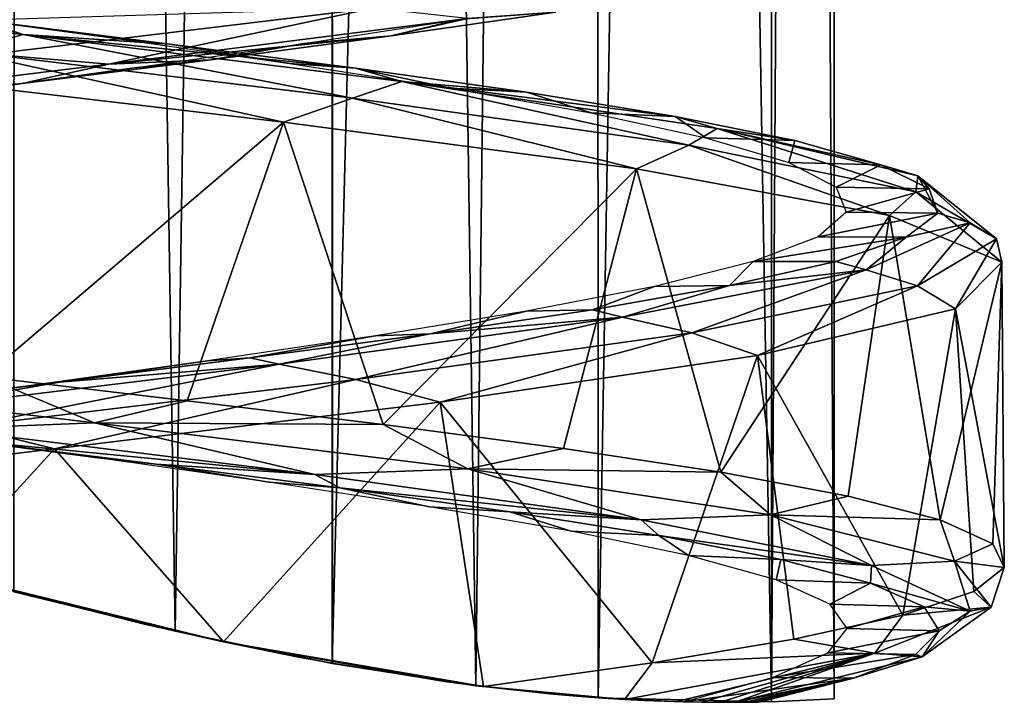
# Model space of a CAD drawing. Units: millimetres. Extents: x -42 to 84, y -149 to 32.
# Drawn here: x 0 to 7, y -149 to -144 of the extents above; entities that cross this region are included whole.
import ezdxf

# ---------------------------------------------------------------- set-up
doc = ezdxf.new("R2010")
doc.units = ezdxf.units.MM
doc.header["$LTSCALE"] = 65.185185
for name, color, linetype in [('335', 7, 'CONTINUOUS'), ('336', 7, 'CONTINUOUS'), ('337', 7, 'CONTINUOUS'), ('354', 7, 'CONTINUOUS'), ('355', 7, 'CONTINUOUS'), ('356', 7, 'CONTINUOUS'), ('357', 7, 'CONTINUOUS'), ('358', 7, 'CONTINUOUS'), ('359', 7, 'CONTINUOUS')]:
    doc.layers.add(name, color=color, linetype=linetype)

msp = doc.modelspace()

# ---------------------------------------------------------------- linework, layer by layer
at = {"layer": '335', "linetype": 'Continuous'}
for points in [[(-0.5257, -148.1423, -6.1999), (-0.5, -70.4999, -6.2), (0.6981, -148.4414, -6.0831), (-0.5257, -148.1423, -6.1999)], [(-0.5, -70.4999, -6.2), (1.8726, -70.4999, -5.7281), (0.6981, -148.4414, -6.0831), (-0.5, -70.4999, -6.2)], [(0.6981, -148.4414, -6.0831), (1.8726, -70.4999, -5.7281), (1.8909, -148.6861, -5.7204), (0.6981, -148.4414, -6.0831)], [(1.8726, -70.4999, -5.7281), (3.8841, -70.4999, -4.3841), (1.8909, -148.6861, -5.7204), (1.8726, -70.4999, -5.7281)], [(1.8909, -148.6861, -5.7204), (3.8841, -70.4999, -4.3841), (2.981, -148.8548, -5.1306), (1.8909, -148.6861, -5.7204)], [(2.981, -148.8548, -5.1306), (3.8841, -70.4999, -4.3841), (3.9094, -148.9464, -4.3585), (2.981, -148.8548, -5.1306)], [(3.8841, -70.4999, -4.3841), (5.2281, -70.4999, -2.3726), (3.9094, -148.9464, -4.3585), (3.8841, -70.4999, -4.3841)], [(3.9094, -148.9464, -4.3585), (5.2281, -70.4999, -2.3726), (5.2252, -148.977, -2.3794), (3.9094, -148.9464, -4.3585)], [(5.2281, -70.4999, -2.3726), (5.7, -70.4999), (5.2252, -148.977, -2.3794), (5.2281, -70.4999, -2.3726)], [(5.2252, -148.977, -2.3794), (5.7, -70.4999), (5.7, -148.9556), (5.2252, -148.977, -2.3794)]]:
    msp.add_3dface(points, dxfattribs=at)
at = {"layer": '336', "linetype": 'Continuous'}
for points in [[(0.6992, -148.4417, 6.0829), (-0.5, -70.4999, 6.2), (-0.5248, -148.1426, 6.2), (0.6992, -148.4417, 6.0829)], [(1.8726, -70.4999, 5.7281), (-0.5, -70.4999, 6.2), (0.6992, -148.4417, 6.0829), (1.8726, -70.4999, 5.7281)], [(1.892, -148.6863, 5.72), (1.8726, -70.4999, 5.7281), (0.6992, -148.4417, 6.0829), (1.892, -148.6863, 5.72)], [(3.8841, -70.4999, 4.3841), (1.8726, -70.4999, 5.7281), (2.9818, -148.8549, 5.13), (3.8841, -70.4999, 4.3841)], [(2.9818, -148.8549, 5.13), (1.8726, -70.4999, 5.7281), (1.892, -148.6863, 5.72), (2.9818, -148.8549, 5.13)], [(3.9098, -148.9464, 4.3582), (3.8841, -70.4999, 4.3841), (2.9818, -148.8549, 5.13), (3.9098, -148.9464, 4.3582)], [(5.2281, -70.4999, 2.3726), (3.8841, -70.4999, 4.3841), (5.2253, -148.977, 2.3792), (5.2281, -70.4999, 2.3726)], [(5.2253, -148.977, 2.3792), (3.8841, -70.4999, 4.3841), (3.9098, -148.9464, 4.3582), (5.2253, -148.977, 2.3792)], [(5.7, -148.9556), (5.2281, -70.4999, 2.3726), (5.2253, -148.977, 2.3792), (5.7, -148.9556)], [(5.7, -148.9556), (5.7, -70.4999), (5.2281, -70.4999, 2.3726), (5.7, -148.9556)]]:
    msp.add_3dface(points, dxfattribs=at)
at = {"layer": '337', "linetype": 'Continuous'}
for points in [[(-0.5257, -148.1423, -6.1999), (0.6981, -148.4414, -6.0831), (-0.5248, -148.1426, 6.2), (-0.5257, -148.1423, -6.1999)], [(0.6981, -148.4414, -6.0831), (0.6992, -148.4417, 6.0829), (-0.5248, -148.1426, 6.2), (0.6981, -148.4414, -6.0831)], [(0.6981, -148.4414, -6.0831), (1.8909, -148.6861, -5.7204), (0.6992, -148.4417, 6.0829), (0.6981, -148.4414, -6.0831)], [(1.8909, -148.6861, -5.7204), (1.892, -148.6863, 5.72), (0.6992, -148.4417, 6.0829), (1.8909, -148.6861, -5.7204)], [(1.8909, -148.6861, -5.7204), (2.981, -148.8548, -5.1306), (1.892, -148.6863, 5.72), (1.8909, -148.6861, -5.7204)], [(2.981, -148.8548, -5.1306), (2.9818, -148.8549, 5.13), (1.892, -148.6863, 5.72), (2.981, -148.8548, -5.1306)], [(2.981, -148.8548, -5.1306), (3.9094, -148.9464, -4.3585), (2.9818, -148.8549, 5.13), (2.981, -148.8548, -5.1306)], [(3.9094, -148.9464, -4.3585), (3.9098, -148.9464, 4.3582), (2.9818, -148.8549, 5.13), (3.9094, -148.9464, -4.3585)], [(3.9094, -148.9464, -4.3585), (5.2252, -148.977, -2.3794), (3.9098, -148.9464, 4.3582), (3.9094, -148.9464, -4.3585)], [(5.2252, -148.977, -2.3794), (5.2253, -148.977, 2.3792), (3.9098, -148.9464, 4.3582), (5.2252, -148.977, -2.3794)], [(5.2252, -148.977, -2.3794), (5.7, -148.9556), (5.2253, -148.977, 2.3792), (5.2252, -148.977, -2.3794)]]:
    msp.add_3dface(points, dxfattribs=at)
at = {"layer": '354', "linetype": 'Continuous'}
for points in [[(3.5889, -143.7463, 5.6816), (2.3394, -143.9267, 6.3983), (2.8668, -143.7988, 5.3249), (3.5889, -143.7463, 5.6816)], [(2.8668, -143.7988, 5.3249), (2.3394, -143.9267, 6.3983), (1.6754, -143.9837, 5.9125), (2.8668, -143.7988, 5.3249)], [(1.6754, -143.9837, 5.9125), (0.9697, -144.1072, 6.844), (0.3873, -144.1687, 6.2372), (1.6754, -143.9837, 5.9125)], [(2.3394, -143.9267, 6.3983), (0.9697, -144.1072, 6.844), (1.6754, -143.9837, 5.9125), (2.3394, -143.9267, 6.3983)], [(0.9697, -144.1072, 6.844), (-0.4622, -144.2876, 6.9999), (0.3873, -144.1687, 6.2372), (0.9697, -144.1072, 6.844)], [(0.3873, -144.1687, 6.2372), (-0.4622, -144.2876, 6.9999), (-0.9403, -144.3536, 6.2846), (0.3873, -144.1687, 6.2372)], [(-0.4622, -144.2876, 6.9999), (-1.8957, -144.4681, 6.8594), (-0.9403, -144.3536, 6.2846), (-0.4622, -144.2876, 6.9999)], [(-1.2175, -146.9424, -6.259), (-0.8848, -146.9942, -6.9894), (0.1109, -147.1274, -6.2703), (-1.2175, -146.9424, -6.259)], [(-0.8848, -146.9942, -6.9894), (0.5539, -147.1746, -6.9202), (0.1109, -147.1274, -6.2703), (-0.8848, -146.9942, -6.9894)], [(0.1109, -147.1274, -6.2703), (0.5539, -147.1746, -6.9202), (1.4121, -147.3123, -6.0028), (0.1109, -147.1274, -6.2703)], [(0.5539, -147.1746, -6.9202), (1.948, -147.3551, -6.558), (1.4121, -147.3123, -6.0028), (0.5539, -147.1746, -6.9202)], [(1.4121, -147.3123, -6.0028), (1.948, -147.3551, -6.558), (2.6282, -147.4972, -5.4685), (1.4121, -147.3123, -6.0028)], [(1.948, -147.3551, -6.558), (3.2384, -147.5355, -5.9181), (2.6282, -147.4972, -5.4685), (1.948, -147.3551, -6.558)], [(2.6282, -147.4972, -5.4685), (3.2384, -147.5355, -5.9181), (3.7053, -147.6821, -4.691), (2.6282, -147.4972, -5.4685)], [(3.2384, -147.5355, -5.9181), (4.3706, -147.716, -5.0277), (3.7053, -147.6821, -4.691), (3.2384, -147.5355, -5.9181)], [(3.7053, -147.6821, -4.691), (4.3706, -147.716, -5.0277), (4.5955, -147.867, -3.7049), (3.7053, -147.6821, -4.691)], [(4.3706, -147.716, -5.0277), (5.2965, -147.8964, -3.9243), (4.5955, -147.867, -3.7049), (4.3706, -147.716, -5.0277)], [(4.5955, -147.867, -3.7049), (5.2965, -147.8964, -3.9243), (5.259, -148.052, -2.5541), (4.5955, -147.867, -3.7049)], [(5.2965, -147.8964, -3.9243), (5.977, -148.0768, -2.6548), (5.259, -148.052, -2.5541), (5.2965, -147.8964, -3.9243)], [(5.259, -148.052, -2.5541), (5.977, -148.0768, -2.6548), (5.6666, -148.2369, -1.2897), (5.259, -148.052, -2.5541)], [(5.977, -148.0768, -2.6548), (6.3833, -148.2573, -1.2729), (5.6666, -148.2369, -1.2897), (5.977, -148.0768, -2.6548)], [(5.6666, -148.2369, -1.2897), (6.3833, -148.2573, -1.2729), (5.7999, -148.4218, 0.032), (5.6666, -148.2369, -1.2897)], [(6.3833, -148.2573, -1.2729), (6.4981, -148.4377, 0.1629), (5.7999, -148.4218, 0.032), (6.3833, -148.2573, -1.2729)], [(5.7999, -148.4218, 0.032), (6.4981, -148.4377, 0.1629), (5.6532, -148.6067, 1.3522), (5.7999, -148.4218, 0.032)], [(6.4981, -148.4377, 0.1629), (6.3166, -148.6182, 1.5918), (5.6532, -148.6067, 1.3522), (6.4981, -148.4377, 0.1629)], [(5.6532, -148.6067, 1.3522), (6.3166, -148.6182, 1.5918), (5.2328, -148.7916, 2.6124), (5.6532, -148.6067, 1.3522)], [(6.3166, -148.6182, 1.5918), (5.8465, -148.7986, 2.9533), (5.2328, -148.7916, 2.6124), (6.3166, -148.6182, 1.5918)], [(5.2328, -148.7916, 2.6124), (5.8465, -148.7986, 2.9533), (4.5576, -148.9766, 3.7564), (5.2328, -148.7916, 2.6124)], [(5.8465, -148.7986, 2.9533), (5.1077, -148.979, 4.1897), (4.5576, -148.9766, 3.7564), (5.8465, -148.7986, 2.9533)], [(4.5576, -148.9766, 3.7564), (5.1077, -148.979, 4.1897), (4.8308, -148.9806, 3.9977), (4.5576, -148.9766, 3.7564)]]:
    msp.add_3dface(points, dxfattribs=at)
at = {"layer": '355', "linetype": 'Continuous'}
for points in [[(2.2015, -143.7165, 6.9243), (-0.5864, -143.8024, 7.4995), (-0.702, -144.0659, 7.4299), (2.2015, -143.7165, 6.9243)], [(2.2015, -143.7165, 6.9243), (-0.702, -144.0659, 7.4299), (0.1946, -144.1409, 7.2166), (2.2015, -143.7165, 6.9243)], [(2.9177, -143.7952, 6.3939), (2.2015, -143.7165, 6.9243), (0.1946, -144.1409, 7.2166), (2.9177, -143.7952, 6.3939)], [(2.3394, -143.9267, 6.3983), (3.5889, -143.7463, 5.6816), (2.9177, -143.7952, 6.3939), (2.3394, -143.9267, 6.3983)], [(2.3394, -143.9267, 6.3983), (2.9177, -143.7952, 6.3939), (0.1946, -144.1409, 7.2166), (2.3394, -143.9267, 6.3983)], [(0.9697, -144.1072, 6.844), (2.3394, -143.9267, 6.3983), (0.1946, -144.1409, 7.2166), (0.9697, -144.1072, 6.844)], [(0.1946, -144.1409, 7.2166), (-0.702, -144.0659, 7.4299), (-2.6354, -144.4866, 6.9284), (0.1946, -144.1409, 7.2166)], [(-0.4622, -144.2876, 6.9999), (0.1946, -144.1409, 7.2166), (-2.6354, -144.4866, 6.9284), (-0.4622, -144.2876, 6.9999)], [(-0.4622, -144.2876, 6.9999), (0.9697, -144.1072, 6.844), (0.1946, -144.1409, 7.2166), (-0.4622, -144.2876, 6.9999)], [(-1.8957, -144.4681, 6.8594), (-0.4622, -144.2876, 6.9999), (-2.6354, -144.4866, 6.9284), (-1.8957, -144.4681, 6.8594)], [(-2.8394, -146.5118, -7.0549), (-0.7516, -146.513, -7.4958), (0.0865, -146.8612, -7.4095), (-2.8394, -146.5118, -7.0549)], [(-2.8394, -146.5118, -7.0549), (0.0865, -146.8612, -7.4095), (-1.0658, -146.9065, -7.2279), (-2.8394, -146.5118, -7.0549)], [(-0.7516, -146.513, -7.4958), (0.7902, -146.6937, -7.3882), (0.0865, -146.8612, -7.4095), (-0.7516, -146.513, -7.4958)], [(0.7902, -146.6937, -7.3882), (2.2772, -146.8744, -6.9669), (0.0865, -146.8612, -7.4095), (0.7902, -146.6937, -7.3882)], [(-1.0658, -146.9065, -7.2279), (0.0865, -146.8612, -7.4095), (1.7586, -147.2522, -6.8892), (-1.0658, -146.9065, -7.2279)], [(-0.8848, -146.9942, -6.9894), (-1.0658, -146.9065, -7.2279), (1.7586, -147.2522, -6.8892), (-0.8848, -146.9942, -6.9894)], [(0.0865, -146.8612, -7.4095), (2.2772, -146.8744, -6.9669), (2.9201, -147.2107, -6.599), (0.0865, -146.8612, -7.4095)], [(0.0865, -146.8612, -7.4095), (2.9201, -147.2107, -6.599), (1.7586, -147.2522, -6.8892), (0.0865, -146.8612, -7.4095)], [(2.2772, -146.8744, -6.9669), (3.6462, -147.0551, -6.2497), (2.9201, -147.2107, -6.599), (2.2772, -146.8744, -6.9669)], [(0.5539, -147.1746, -6.9202), (-0.8848, -146.9942, -6.9894), (1.7586, -147.2522, -6.8892), (0.5539, -147.1746, -6.9202)], [(3.6462, -147.0551, -6.2497), (4.8392, -147.2358, -5.2671), (2.9201, -147.2107, -6.599), (3.6462, -147.0551, -6.2497)], [(1.948, -147.3551, -6.558), (0.5539, -147.1746, -6.9202), (1.7586, -147.2522, -6.8892), (1.948, -147.3551, -6.558)], [(1.7586, -147.2522, -6.8892), (2.9201, -147.2107, -6.599), (4.2353, -147.5979, -5.4899), (1.7586, -147.2522, -6.8892)], [(2.9201, -147.2107, -6.599), (4.8392, -147.2358, -5.2671), (5.216, -147.5601, -4.751), (2.9201, -147.2107, -6.599)], [(2.9201, -147.2107, -6.599), (5.216, -147.5601, -4.751), (4.2353, -147.5979, -5.4899), (2.9201, -147.2107, -6.599)], [(1.948, -147.3551, -6.558), (1.7586, -147.2522, -6.8892), (4.2353, -147.5979, -5.4899), (1.948, -147.3551, -6.558)], [(4.8392, -147.2358, -5.2671), (5.8055, -147.4165, -4.0609), (5.216, -147.5601, -4.751), (4.8392, -147.2358, -5.2671)], [(3.2384, -147.5355, -5.9181), (1.948, -147.3551, -6.558), (4.2353, -147.5979, -5.4899), (3.2384, -147.5355, -5.9181)], [(5.8055, -147.4165, -4.0609), (6.504, -147.5972, -2.6823), (5.216, -147.5601, -4.751), (5.8055, -147.4165, -4.0609)], [(4.3706, -147.716, -5.0277), (3.2384, -147.5355, -5.9181), (4.2353, -147.5979, -5.4899), (4.3706, -147.716, -5.0277)], [(4.2353, -147.5979, -5.4899), (5.216, -147.5601, -4.751), (5.983, -147.9436, -3.2455), (4.2353, -147.5979, -5.4899)], [(5.216, -147.5601, -4.751), (6.504, -147.5972, -2.6823), (6.6131, -147.9095, -2.1559), (5.216, -147.5601, -4.751)], [(5.216, -147.5601, -4.751), (6.6131, -147.9095, -2.1559), (5.983, -147.9436, -3.2455), (5.216, -147.5601, -4.751)], [(4.3706, -147.716, -5.0277), (4.2353, -147.5979, -5.4899), (5.983, -147.9436, -3.2455), (4.3706, -147.716, -5.0277)], [(6.504, -147.5972, -2.6823), (6.905, -147.7779, -1.1897), (6.6131, -147.9095, -2.1559), (6.504, -147.5972, -2.6823)], [(5.2965, -147.8964, -3.9243), (4.3706, -147.716, -5.0277), (5.983, -147.9436, -3.2455), (5.2965, -147.8964, -3.9243)], [(6.905, -147.7779, -1.1897), (6.9917, -147.9586, 0.3534), (6.6131, -147.9095, -2.1559), (6.905, -147.7779, -1.1897)], [(5.977, -148.0768, -2.6548), (5.2965, -147.8964, -3.9243), (5.983, -147.9436, -3.2455), (5.977, -148.0768, -2.6548)], [(5.977, -148.0768, -2.6548), (5.983, -147.9436, -3.2455), (6.7326, -148.2893, -0.5014), (5.977, -148.0768, -2.6548)], [(5.983, -147.9436, -3.2455), (6.6131, -147.9095, -2.1559), (6.7326, -148.2893, -0.5014), (5.983, -147.9436, -3.2455)], [(6.6131, -147.9095, -2.1559), (6.9917, -147.9586, 0.3534), (6.8918, -148.2589, 0.7781), (6.6131, -147.9095, -2.1559)], [(6.6131, -147.9095, -2.1559), (6.8918, -148.2589, 0.7781), (6.7326, -148.2893, -0.5014), (6.6131, -147.9095, -2.1559)], [(6.9917, -147.9586, 0.3534), (6.7602, -148.1393, 1.8815), (6.8918, -148.2589, 0.7781), (6.9917, -147.9586, 0.3534)], [(6.3833, -148.2573, -1.2729), (5.977, -148.0768, -2.6548), (6.7326, -148.2893, -0.5014), (6.3833, -148.2573, -1.2729)], [(6.7602, -148.1393, 1.8815), (6.2204, -148.32, 3.3297), (6.8918, -148.2589, 0.7781), (6.7602, -148.1393, 1.8815)], [(6.8918, -148.2589, 0.7781), (6.2204, -148.32, 3.3297), (6.0083, -148.6083, 3.5898), (6.8918, -148.2589, 0.7781)], [(6.8918, -148.2589, 0.7781), (6.0083, -148.6083, 3.5898), (6.3688, -148.635, 2.3199), (6.8918, -148.2589, 0.7781)], [(6.7326, -148.2893, -0.5014), (6.8918, -148.2589, 0.7781), (6.3688, -148.635, 2.3199), (6.7326, -148.2893, -0.5014)], [(6.4981, -148.4377, 0.1629), (6.3833, -148.2573, -1.2729), (6.7326, -148.2893, -0.5014), (6.4981, -148.4377, 0.1629)], [(6.2204, -148.32, 3.3297), (5.3952, -148.5007, 4.6365), (6.0083, -148.6083, 3.5898), (6.2204, -148.32, 3.3297)], [(6.4981, -148.4377, 0.1629), (6.7326, -148.2893, -0.5014), (6.3688, -148.635, 2.3199), (6.4981, -148.4377, 0.1629)], [(6.3166, -148.6182, 1.5918), (6.4981, -148.4377, 0.1629), (6.3688, -148.635, 2.3199), (6.3166, -148.6182, 1.5918)], [(5.3952, -148.5007, 4.6365), (4.3197, -148.6814, 5.7464), (6.0083, -148.6083, 3.5898), (5.3952, -148.5007, 4.6365)], [(6.0083, -148.6083, 3.5898), (4.3197, -148.6814, 5.7464), (4.108, -148.9584, 5.8306), (6.0083, -148.6083, 3.5898)], [(6.0083, -148.6083, 3.5898), (4.108, -148.9584, 5.8306), (4.5064, -148.9752, 5.4081), (6.0083, -148.6083, 3.5898)], [(4.6944, -148.9793, 5.1703), (6.0083, -148.6083, 3.5898), (4.5064, -148.9752, 5.4081), (4.6944, -148.9793, 5.1703)], [(4.8375, -148.9806, 4.9644), (6.0083, -148.6083, 3.5898), (4.6944, -148.9793, 5.1703), (4.8375, -148.9806, 4.9644)], [(4.948, -148.9806, 4.7834), (6.0083, -148.6083, 3.5898), (4.8375, -148.9806, 4.9644), (4.948, -148.9806, 4.7834)], [(6.3688, -148.635, 2.3199), (6.0083, -148.6083, 3.5898), (4.948, -148.9806, 4.7834), (6.3688, -148.635, 2.3199)], [(5.8465, -148.7986, 2.9533), (6.3166, -148.6182, 1.5918), (6.3688, -148.635, 2.3199), (5.8465, -148.7986, 2.9533)], [(4.3197, -148.6814, 5.7464), (3.0395, -148.8621, 6.6123), (4.108, -148.9584, 5.8306), (4.3197, -148.6814, 5.7464)], [(5.8465, -148.7986, 2.9533), (6.3688, -148.635, 2.3199), (4.948, -148.9806, 4.7834), (5.8465, -148.7986, 2.9533)], [(5.8465, -148.7986, 2.9533), (4.948, -148.9806, 4.7834), (5.0216, -148.9801, 4.645), (5.8465, -148.7986, 2.9533)], [(5.8465, -148.7986, 2.9533), (5.0216, -148.9801, 4.645), (5.0789, -148.9795, 4.5185), (5.8465, -148.7986, 2.9533)], [(5.1202, -148.9788, 4.4018), (5.8465, -148.7986, 2.9533), (5.0789, -148.9795, 4.5185), (5.1202, -148.9788, 4.4018)], [(5.1077, -148.979, 4.1897), (5.8465, -148.7986, 2.9533), (5.1422, -148.9784, 4.2839), (5.1077, -148.979, 4.1897)], [(5.1422, -148.9784, 4.2839), (5.8465, -148.7986, 2.9533), (5.1202, -148.9788, 4.4018), (5.1422, -148.9784, 4.2839)], [(4.108, -148.9584, 5.8306), (3.0395, -148.8621, 6.6123), (3.9448, -148.9483, 5.9795), (4.108, -148.9584, 5.8306)], [(3.9448, -148.9483, 5.9795), (3.0395, -148.8621, 6.6123), (3.5421, -148.9162, 6.2987), (3.9448, -148.9483, 5.9795)], [(4.108, -148.9584, 5.8306), (4.2611, -148.9661, 5.6792), (4.5064, -148.9752, 5.4081), (4.108, -148.9584, 5.8306)]]:
    msp.add_3dface(points, dxfattribs=at)
at = {"layer": '356', "linetype": 'Continuous'}
for points in [[(1.5207, -144.5811, -7.2227), (-0.7516, -146.513, -7.4958), (-1.4843, -144.2271, -7.4351), (1.5207, -144.5811, -7.2227)], [(0.7902, -146.6937, -7.3882), (-0.7516, -146.513, -7.4958), (1.5207, -144.5811, -7.2227), (0.7902, -146.6937, -7.3882)], [(2.2772, -146.8744, -6.9669), (0.7902, -146.6937, -7.3882), (1.5207, -144.5811, -7.2227), (2.2772, -146.8744, -6.9669)], [(4.1996, -144.9351, -5.845), (2.2772, -146.8744, -6.9669), (1.5207, -144.5811, -7.2227), (4.1996, -144.9351, -5.845)], [(3.6462, -147.0551, -6.2497), (2.2772, -146.8744, -6.9669), (4.1996, -144.9351, -5.845), (3.6462, -147.0551, -6.2497)], [(4.8392, -147.2358, -5.2671), (3.6462, -147.0551, -6.2497), (4.1996, -144.9351, -5.845), (4.8392, -147.2358, -5.2671)], [(6.1204, -145.2892, -3.5243), (4.8392, -147.2358, -5.2671), (4.1996, -144.9351, -5.845), (6.1204, -145.2892, -3.5243)], [(5.8055, -147.4165, -4.0609), (4.8392, -147.2358, -5.2671), (6.1204, -145.2892, -3.5243), (5.8055, -147.4165, -4.0609)], [(6.504, -147.5972, -2.6823), (5.8055, -147.4165, -4.0609), (6.1204, -145.2892, -3.5243), (6.504, -147.5972, -2.6823)], [(6.9731, -145.6432, -0.635), (6.504, -147.5972, -2.6823), (6.1204, -145.2892, -3.5243), (6.9731, -145.6432, -0.635)], [(6.905, -147.7779, -1.1897), (6.504, -147.5972, -2.6823), (6.9731, -145.6432, -0.635), (6.905, -147.7779, -1.1897)], [(6.6201, -145.9972, 2.3567), (6.9917, -147.9586, 0.3534), (6.9731, -145.6432, -0.635), (6.6201, -145.9972, 2.3567)], [(6.9917, -147.9586, 0.3534), (6.905, -147.7779, -1.1897), (6.9731, -145.6432, -0.635), (6.9917, -147.9586, 0.3534)], [(5.1184, -146.3512, 4.9682), (6.2204, -148.32, 3.3297), (6.6201, -145.9972, 2.3567), (5.1184, -146.3512, 4.9682)], [(6.2204, -148.32, 3.3297), (6.7602, -148.1393, 1.8815), (6.6201, -145.9972, 2.3567), (6.2204, -148.32, 3.3297)], [(6.7602, -148.1393, 1.8815), (6.9917, -147.9586, 0.3534), (6.6201, -145.9972, 2.3567), (6.7602, -148.1393, 1.8815)], [(2.7103, -146.7052, 6.7782), (4.3197, -148.6814, 5.7464), (5.1184, -146.3512, 4.9682), (2.7103, -146.7052, 6.7782)], [(4.3197, -148.6814, 5.7464), (5.3952, -148.5007, 4.6365), (5.1184, -146.3512, 4.9682), (4.3197, -148.6814, 5.7464)], [(5.3952, -148.5007, 4.6365), (6.2204, -148.32, 3.3297), (5.1184, -146.3512, 4.9682), (5.3952, -148.5007, 4.6365)], [(2.7103, -146.7052, 6.7782), (-0.2157, -147.0592, 7.4946), (1.0646, -148.5225, 7.335), (2.7103, -146.7052, 6.7782)], [(3.0395, -148.8621, 6.6123), (2.7103, -146.7052, 6.7782), (1.0646, -148.5225, 7.335), (3.0395, -148.8621, 6.6123)], [(3.0395, -148.8621, 6.6123), (4.3197, -148.6814, 5.7464), (2.7103, -146.7052, 6.7782), (3.0395, -148.8621, 6.6123)], [(-0.2157, -147.0592, 7.4946), (-3.1876, -147.4132, 7.0019), (-1.0751, -147.9973, 7.4779), (-0.2157, -147.0592, 7.4946)], [(1.0646, -148.5225, 7.335), (-0.2157, -147.0592, 7.4946), (-1.0751, -147.9973, 7.4779), (1.0646, -148.5225, 7.335)]]:
    msp.add_3dface(points, dxfattribs=at)
at = {"layer": '357', "linetype": 'Continuous'}
for points in [[(-3.3375, -143.5577, -6.6714), (-0.8, -143.8048, -6.9936), (-0.4559, -143.915, -7.2496), (-3.3375, -143.5577, -6.6714)], [(-3.3375, -143.5577, -6.6714), (-0.4559, -143.915, -7.2496), (-0.9236, -144.0425, -7.4205), (-3.3375, -143.5577, -6.6714)], [(-0.8, -143.8048, -6.9936), (0.6593, -143.988, -6.9033), (-0.4559, -143.915, -7.2496), (-0.8, -143.8048, -6.9936)], [(-0.9236, -144.0425, -7.4205), (-0.4559, -143.915, -7.2496), (2.0448, -144.3983, -6.9833), (-0.9236, -144.0425, -7.4205)], [(0.6593, -143.988, -6.9033), (2.068, -144.1712, -6.5119), (-0.4559, -143.915, -7.2496), (0.6593, -143.988, -6.9033)], [(-0.4559, -143.915, -7.2496), (2.068, -144.1712, -6.5119), (2.4185, -144.2724, -6.6363), (-0.4559, -143.915, -7.2496)], [(-0.4559, -143.915, -7.2496), (2.4185, -144.2724, -6.6363), (2.0448, -144.3983, -6.9833), (-0.4559, -143.915, -7.2496)], [(1.5207, -144.5811, -7.2227), (-1.4843, -144.2271, -7.4351), (-0.9236, -144.0425, -7.4205), (1.5207, -144.5811, -7.2227)], [(1.5207, -144.5811, -7.2227), (-0.9236, -144.0425, -7.4205), (2.0448, -144.3983, -6.9833), (1.5207, -144.5811, -7.2227)], [(2.068, -144.1712, -6.5119), (3.3647, -144.3543, -5.8364), (2.4185, -144.2724, -6.6363), (2.068, -144.1712, -6.5119)], [(2.0448, -144.3983, -6.9833), (2.4185, -144.2724, -6.6363), (4.5985, -144.7541, -5.4081), (2.0448, -144.3983, -6.9833)], [(3.3647, -144.3543, -5.8364), (4.4928, -144.5375, -4.9063), (2.4185, -144.2724, -6.6363), (3.3647, -144.3543, -5.8364)], [(2.4185, -144.2724, -6.6363), (4.4928, -144.5375, -4.9063), (4.8133, -144.6297, -4.9323), (2.4185, -144.2724, -6.6363)], [(2.4185, -144.2724, -6.6363), (4.8133, -144.6297, -4.9323), (4.5985, -144.7541, -5.4081), (2.4185, -144.2724, -6.6363)], [(4.1996, -144.9351, -5.845), (1.5207, -144.5811, -7.2227), (2.0448, -144.3983, -6.9833), (4.1996, -144.9351, -5.845)], [(4.1996, -144.9351, -5.845), (2.0448, -144.3983, -6.9833), (4.5985, -144.7541, -5.4081), (4.1996, -144.9351, -5.845)], [(4.4928, -144.5375, -4.9063), (5.4031, -144.7207, -3.7622), (4.8133, -144.6297, -4.9323), (4.4928, -144.5375, -4.9063)], [(4.5985, -144.7541, -5.4081), (4.8133, -144.6297, -4.9323), (6.3214, -145.1099, -2.9515), (4.5985, -144.7541, -5.4081)], [(5.4031, -144.7207, -3.7622), (6.0558, -144.9038, -2.4539), (4.8133, -144.6297, -4.9323), (5.4031, -144.7207, -3.7622)], [(4.8133, -144.6297, -4.9323), (6.0558, -144.9038, -2.4539), (6.3347, -144.9871, -2.4177), (4.8133, -144.6297, -4.9323)], [(4.8133, -144.6297, -4.9323), (6.3347, -144.9871, -2.4177), (6.3214, -145.1099, -2.9515), (4.8133, -144.6297, -4.9323)], [(6.1204, -145.2892, -3.5243), (4.1996, -144.9351, -5.845), (4.5985, -144.7541, -5.4081), (6.1204, -145.2892, -3.5243)], [(6.1204, -145.2892, -3.5243), (4.5985, -144.7541, -5.4081), (6.3214, -145.1099, -2.9515), (6.1204, -145.2892, -3.5243)], [(6.0558, -144.9038, -2.4539), (6.4225, -145.087, -1.0385), (6.3347, -144.9871, -2.4177), (6.0558, -144.9038, -2.4539)], [(6.3214, -145.1099, -2.9515), (6.3347, -144.9871, -2.4177), (6.9325, -145.4657, -0.014), (6.3214, -145.1099, -2.9515)], [(6.4225, -145.087, -1.0385), (6.4873, -145.2702, 0.4221), (6.3347, -144.9871, -2.4177), (6.4225, -145.087, -1.0385)], [(6.3347, -144.9871, -2.4177), (6.4873, -145.2702, 0.4221), (6.7329, -145.3444, 0.4943), (6.3347, -144.9871, -2.4177)], [(6.3347, -144.9871, -2.4177), (6.7329, -145.3444, 0.4943), (6.9325, -145.4657, -0.014), (6.3347, -144.9871, -2.4177)], [(6.9731, -145.6432, -0.635), (6.1204, -145.2892, -3.5243), (6.3214, -145.1099, -2.9515), (6.9731, -145.6432, -0.635)], [(6.9731, -145.6432, -0.635), (6.3214, -145.1099, -2.9515), (6.9325, -145.4657, -0.014), (6.9731, -145.6432, -0.635)], [(6.4873, -145.2702, 0.4221), (6.2472, -145.4533, 1.8644), (6.7329, -145.3444, 0.4943), (6.4873, -145.2702, 0.4221)], [(6.7329, -145.3444, 0.4943), (6.2472, -145.4533, 1.8644), (5.9422, -145.7018, 3.3251), (6.7329, -145.3444, 0.4943)], [(6.7329, -145.3444, 0.4943), (5.9422, -145.7018, 3.3251), (6.3324, -145.8216, 2.9258), (6.7329, -145.3444, 0.4943)], [(6.9325, -145.4657, -0.014), (6.7329, -145.3444, 0.4943), (6.3324, -145.8216, 2.9258), (6.9325, -145.4657, -0.014)], [(6.2472, -145.4533, 1.8644), (5.7127, -145.6365, 3.2253), (5.9422, -145.7018, 3.3251), (6.2472, -145.4533, 1.8644)], [(6.6201, -145.9972, 2.3567), (6.9325, -145.4657, -0.014), (6.3324, -145.8216, 2.9258), (6.6201, -145.9972, 2.3567)], [(6.6201, -145.9972, 2.3567), (6.9731, -145.6432, -0.635), (6.9325, -145.4657, -0.014), (6.6201, -145.9972, 2.3567)], [(5.7127, -145.6365, 3.2253), (4.9072, -145.8197, 4.4455), (5.9422, -145.7018, 3.3251), (5.7127, -145.6365, 3.2253)], [(5.9422, -145.7018, 3.3251), (4.9072, -145.8197, 4.4455), (4.0928, -146.0591, 5.6094), (5.9422, -145.7018, 3.3251)], [(5.9422, -145.7018, 3.3251), (4.0928, -146.0591, 5.6094), (4.6189, -146.1774, 5.3888), (5.9422, -145.7018, 3.3251)], [(6.3324, -145.8216, 2.9258), (5.9422, -145.7018, 3.3251), (4.6189, -146.1774, 5.3888), (6.3324, -145.8216, 2.9258)], [(4.9072, -145.8197, 4.4455), (3.8658, -146.0029, 5.4717), (4.0928, -146.0591, 5.6094), (4.9072, -145.8197, 4.4455)], [(5.1184, -146.3512, 4.9682), (6.3324, -145.8216, 2.9258), (4.6189, -146.1774, 5.3888), (5.1184, -146.3512, 4.9682)], [(5.1184, -146.3512, 4.9682), (6.6201, -145.9972, 2.3567), (6.3324, -145.8216, 2.9258), (5.1184, -146.3512, 4.9682)], [(3.8658, -146.0029, 5.4717), (2.6339, -146.186, 6.2593), (4.0928, -146.0591, 5.6094), (3.8658, -146.0029, 5.4717)], [(4.0928, -146.0591, 5.6094), (2.6339, -146.186, 6.2593), (1.4885, -146.4165, 6.9717), (4.0928, -146.0591, 5.6094)], [(4.0928, -146.0591, 5.6094), (1.4885, -146.4165, 6.9717), (2.0711, -146.5332, 6.9737), (4.0928, -146.0591, 5.6094)], [(4.6189, -146.1774, 5.3888), (4.0928, -146.0591, 5.6094), (2.0711, -146.5332, 6.9737), (4.6189, -146.1774, 5.3888)], [(2.6339, -146.186, 6.2593), (1.2654, -146.3692, 6.7737), (1.4885, -146.4165, 6.9717), (2.6339, -146.186, 6.2593)], [(2.7103, -146.7052, 6.7782), (4.6189, -146.1774, 5.3888), (2.0711, -146.5332, 6.9737), (2.7103, -146.7052, 6.7782)], [(2.7103, -146.7052, 6.7782), (5.1184, -146.3512, 4.9682), (4.6189, -146.1774, 5.3888), (2.7103, -146.7052, 6.7782)], [(1.2654, -146.3692, 6.7737), (-0.1802, -146.5524, 6.9927), (1.4885, -146.4165, 6.9717), (1.2654, -146.3692, 6.7737)], [(1.4885, -146.4165, 6.9717), (-0.1802, -146.5524, 6.9927), (-1.4426, -146.7738, 7.1882), (1.4885, -146.4165, 6.9717)], [(1.4885, -146.4165, 6.9717), (-1.4426, -146.7738, 7.1882), (-0.8956, -146.889, 7.422), (1.4885, -146.4165, 6.9717)], [(2.0711, -146.5332, 6.9737), (1.4885, -146.4165, 6.9717), (-0.8956, -146.889, 7.422), (2.0711, -146.5332, 6.9737)], [(-0.2157, -147.0592, 7.4946), (2.0711, -146.5332, 6.9737), (-0.8956, -146.889, 7.422), (-0.2157, -147.0592, 7.4946)], [(-0.2157, -147.0592, 7.4946), (2.7103, -146.7052, 6.7782), (2.0711, -146.5332, 6.9737), (-0.2157, -147.0592, 7.4946)], [(-0.1802, -146.5524, 6.9927), (-1.6398, -146.7355, 6.9066), (-1.4426, -146.7738, 7.1882), (-0.1802, -146.5524, 6.9927)], [(-3.1876, -147.4132, 7.0019), (-0.2157, -147.0592, 7.4946), (-0.8956, -146.889, 7.422), (-3.1876, -147.4132, 7.0019)]]:
    msp.add_3dface(points, dxfattribs=at)
at = {"layer": '358', "linetype": 'Continuous'}
for points in [[(0.2527, -143.9472, -6.2549), (-0.8, -143.8048, -6.9936), (-1.0968, -143.7593, -6.2717), (0.2527, -143.9472, -6.2549)], [(0.6593, -143.988, -6.9033), (-0.8, -143.8048, -6.9936), (0.2527, -143.9472, -6.2549), (0.6593, -143.988, -6.9033)], [(1.5677, -144.1351, -5.951), (0.6593, -143.988, -6.9033), (0.2527, -143.9472, -6.2549), (1.5677, -144.1351, -5.951)], [(2.068, -144.1712, -6.5119), (0.6593, -143.988, -6.9033), (1.5677, -144.1351, -5.951), (2.068, -144.1712, -6.5119)], [(2.7878, -144.323, -5.374), (2.068, -144.1712, -6.5119), (1.5677, -144.1351, -5.951), (2.7878, -144.323, -5.374)], [(3.3647, -144.3543, -5.8364), (2.068, -144.1712, -6.5119), (2.7878, -144.323, -5.374), (3.3647, -144.3543, -5.8364)], [(3.857, -144.5109, -4.5504), (3.3647, -144.3543, -5.8364), (2.7878, -144.323, -5.374), (3.857, -144.5109, -4.5504)], [(4.4928, -144.5375, -4.9063), (3.3647, -144.3543, -5.8364), (3.857, -144.5109, -4.5504), (4.4928, -144.5375, -4.9063)], [(4.7263, -144.6987, -3.518), (4.4928, -144.5375, -4.9063), (3.857, -144.5109, -4.5504), (4.7263, -144.6987, -3.518)], [(5.4031, -144.7207, -3.7622), (4.4928, -144.5375, -4.9063), (4.7263, -144.6987, -3.518), (5.4031, -144.7207, -3.7622)], [(5.3557, -144.8866, -2.3241), (5.4031, -144.7207, -3.7622), (4.7263, -144.6987, -3.518), (5.3557, -144.8866, -2.3241)], [(6.0558, -144.9038, -2.4539), (5.4031, -144.7207, -3.7622), (5.3557, -144.8866, -2.3241), (6.0558, -144.9038, -2.4539)], [(5.7163, -145.0745, -1.0235), (6.0558, -144.9038, -2.4539), (5.3557, -144.8866, -2.3241), (5.7163, -145.0745, -1.0235)], [(6.4225, -145.087, -1.0385), (6.0558, -144.9038, -2.4539), (5.7163, -145.0745, -1.0235), (6.4225, -145.087, -1.0385)], [(5.7917, -145.2624, 0.324), (6.4225, -145.087, -1.0385), (5.7163, -145.0745, -1.0235), (5.7917, -145.2624, 0.324)], [(6.4873, -145.2702, 0.4221), (6.4225, -145.087, -1.0385), (5.7917, -145.2624, 0.324), (6.4873, -145.2702, 0.4221)], [(5.5783, -145.4503, 1.6567), (6.4873, -145.2702, 0.4221), (5.7917, -145.2624, 0.324), (5.5783, -145.4503, 1.6567)], [(6.2472, -145.4533, 1.8644), (6.4873, -145.2702, 0.4221), (5.5783, -145.4503, 1.6567), (6.2472, -145.4533, 1.8644)], [(5.0859, -145.6382, 2.9133), (6.2472, -145.4533, 1.8644), (5.5783, -145.4503, 1.6567), (5.0859, -145.6382, 2.9133)], [(5.7127, -145.6365, 3.2253), (6.2472, -145.4533, 1.8644), (5.0859, -145.6382, 2.9133), (5.7127, -145.6365, 3.2253)], [(4.3372, -145.8261, 4.0363), (4.9072, -145.8197, 4.4455), (5.0859, -145.6382, 2.9133), (4.3372, -145.8261, 4.0363)], [(4.9072, -145.8197, 4.4455), (5.7127, -145.6365, 3.2253), (5.0859, -145.6382, 2.9133), (4.9072, -145.8197, 4.4455)], [(3.3665, -146.0139, 4.974), (3.8658, -146.0029, 5.4717), (4.3372, -145.8261, 4.0363), (3.3665, -146.0139, 4.974)], [(3.8658, -146.0029, 5.4717), (4.9072, -145.8197, 4.4455), (4.3372, -145.8261, 4.0363), (3.8658, -146.0029, 5.4717)], [(2.2183, -146.2018, 5.6834), (2.6339, -146.186, 6.2593), (3.3665, -146.0139, 4.974), (2.2183, -146.2018, 5.6834)], [(2.6339, -146.186, 6.2593), (3.8658, -146.0029, 5.4717), (3.3665, -146.0139, 4.974), (2.6339, -146.186, 6.2593)], [(0.9454, -146.3897, 6.1319), (1.2654, -146.3692, 6.7737), (2.2183, -146.2018, 5.6834), (0.9454, -146.3897, 6.1319)], [(1.2654, -146.3692, 6.7737), (2.6339, -146.186, 6.2593), (2.2183, -146.2018, 5.6834), (1.2654, -146.3692, 6.7737)], [(-0.3938, -146.5776, 6.2991), (-0.1802, -146.5524, 6.9927), (0.9454, -146.3897, 6.1319), (-0.3938, -146.5776, 6.2991)], [(-0.1802, -146.5524, 6.9927), (1.2654, -146.3692, 6.7737), (0.9454, -146.3897, 6.1319), (-0.1802, -146.5524, 6.9927)], [(-1.738, -146.7655, 6.1772), (-1.6398, -146.7355, 6.9066), (-0.3938, -146.5776, 6.2991), (-1.738, -146.7655, 6.1772)], [(-1.6398, -146.7355, 6.9066), (-0.1802, -146.5524, 6.9927), (-0.3938, -146.5776, 6.2991), (-1.6398, -146.7355, 6.9066)]]:
    msp.add_3dface(points, dxfattribs=at)
at = {"layer": '359', "linetype": 'Continuous'}
for points in [[(1.0646, -148.5225, 7.335), (-1.0751, -147.9973, 7.4779), (0.466, -148.3884, 6.2255), (1.0646, -148.5225, 7.335)], [(0.466, -148.3884, 6.2255), (-1.0751, -147.9973, 7.4779), (-0.7617, -148.0805, 6.2946), (0.466, -148.3884, 6.2255)], [(1.6477, -148.6416, 5.9226), (1.0646, -148.5225, 7.335), (0.466, -148.3884, 6.2255), (1.6477, -148.6416, 5.9226)], [(3.0395, -148.8621, 6.6123), (1.0646, -148.5225, 7.335), (2.7616, -148.826, 5.39), (3.0395, -148.8621, 6.6123)], [(2.7616, -148.826, 5.39), (1.0646, -148.5225, 7.335), (1.6477, -148.6416, 5.9226), (2.7616, -148.826, 5.39)], [(3.7471, -148.9338, 4.6532), (3.0395, -148.8621, 6.6123), (2.7616, -148.826, 5.39), (3.7471, -148.9338, 4.6532)], [(3.5421, -148.9162, 6.2987), (3.0395, -148.8621, 6.6123), (3.7471, -148.9338, 4.6532), (3.5421, -148.9162, 6.2987)], [(3.9448, -148.9483, 5.9795), (3.5421, -148.9162, 6.2987), (3.7471, -148.9338, 4.6532), (3.9448, -148.9483, 5.9795)], [(4.5576, -148.9766, 3.7564), (3.9448, -148.9483, 5.9795), (3.7471, -148.9338, 4.6532), (4.5576, -148.9766, 3.7564)], [(4.5576, -148.9766, 3.7564), (4.108, -148.9584, 5.8306), (3.9448, -148.9483, 5.9795), (4.5576, -148.9766, 3.7564)], [(4.108, -148.9584, 5.8306), (4.5576, -148.9766, 3.7564), (4.2611, -148.9661, 5.6792), (4.108, -148.9584, 5.8306)], [(4.2611, -148.9661, 5.6792), (4.5576, -148.9766, 3.7564), (4.5064, -148.9752, 5.4081), (4.2611, -148.9661, 5.6792)], [(4.5576, -148.9766, 3.7564), (4.6944, -148.9793, 5.1703), (4.5064, -148.9752, 5.4081), (4.5576, -148.9766, 3.7564)], [(4.5576, -148.9766, 3.7564), (4.8308, -148.9806, 3.9977), (4.6944, -148.9793, 5.1703), (4.5576, -148.9766, 3.7564)], [(4.8308, -148.9806, 3.9977), (4.8375, -148.9806, 4.9644), (4.6944, -148.9793, 5.1703), (4.8308, -148.9806, 3.9977)], [(4.8308, -148.9806, 3.9977), (5.1077, -148.979, 4.1897), (4.8375, -148.9806, 4.9644), (4.8308, -148.9806, 3.9977)], [(5.1077, -148.979, 4.1897), (4.948, -148.9806, 4.7834), (4.8375, -148.9806, 4.9644), (5.1077, -148.979, 4.1897)], [(4.948, -148.9806, 4.7834), (5.1077, -148.979, 4.1897), (5.0216, -148.9801, 4.645), (4.948, -148.9806, 4.7834)], [(5.0216, -148.9801, 4.645), (5.1077, -148.979, 4.1897), (5.0789, -148.9795, 4.5185), (5.0216, -148.9801, 4.645)], [(5.1077, -148.979, 4.1897), (5.1202, -148.9788, 4.4018), (5.0789, -148.9795, 4.5185), (5.1077, -148.979, 4.1897)], [(5.1077, -148.979, 4.1897), (5.1422, -148.9784, 4.2839), (5.1202, -148.9788, 4.4018), (5.1077, -148.979, 4.1897)]]:
    msp.add_3dface(points, dxfattribs=at)

doc.saveas('drawing.dxf')
